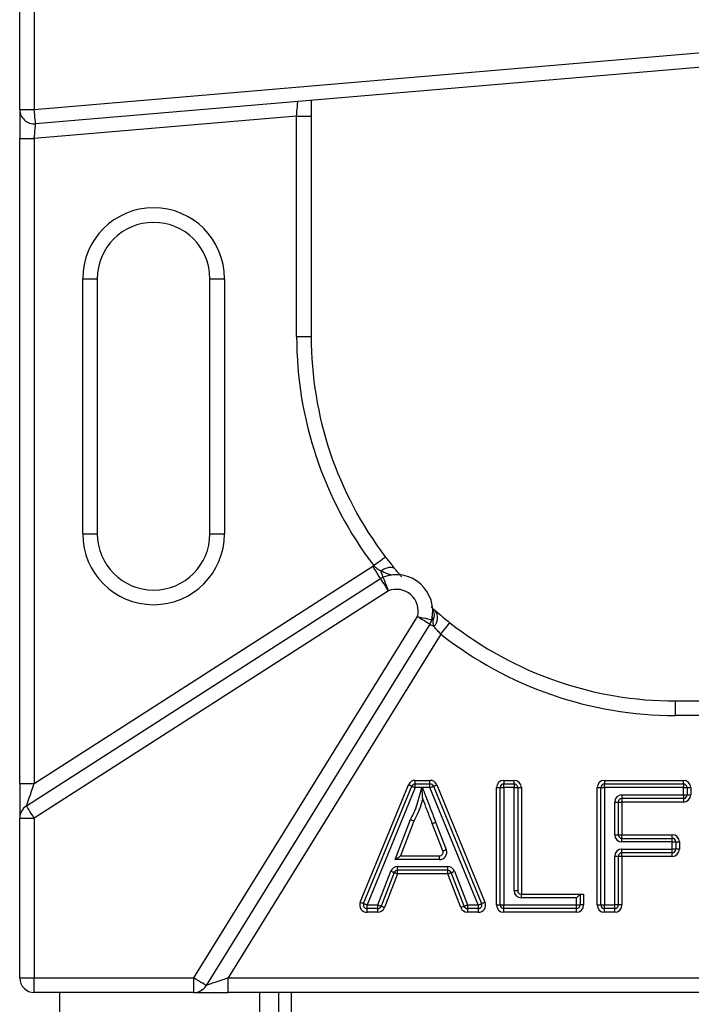
# Model space of a CAD drawing. Units: millimetres. Extents: x 2288 to 3933, y 1603 to 2391.
# Drawn here: x 2350 to 2359, y 1667 to 1680 of the extents above; entities that cross this region are included whole.
import ezdxf

# ---------------------------------------------------------------- set-up
doc = ezdxf.new("R2010")
doc.units = ezdxf.units.MM

# ---------------------------------------------------------------- blocks, each defined once
blk = doc.blocks.new('new blocksup6')
at = {"color": 8, "linetype": 'Continuous', "lineweight": 25}
for p, q in [((2797.838, 1359.046), (2797.838, 1361.611)), ((2798.038, 1361.611), (2798.038, 1359.046)), ((2798.038, 1359.046), (2809.621, 1360.031)), ((2809.638, 1359.832), (2798.055, 1358.847)), ((2801.838, 1359.168), (2801.838, 1358.951)), ((2797.838, 1359.046), (2798.038, 1359.046)), ((2797.838, 1359.046), (2797.838, 1358.645)), ((2801.638, 1358.951), (2798.038, 1358.645)), ((2801.638, 1358.951), (2801.838, 1358.951)), ((2801.638, 1355.928), (2801.638, 1358.951)), ((2801.838, 1358.951), (2801.838, 1355.928)), ((2797.838, 1358.645), (2798.038, 1358.645)), ((2797.838, 1349.794), (2797.838, 1358.645)), ((2798.038, 1358.645), (2798.038, 1349.794)), ((2798.702, 1353.222), (2798.702, 1356.722)), ((2798.702, 1356.722), (2798.902, 1356.722)), ((2798.902, 1356.722), (2798.902, 1353.222)), ((2800.449, 1356.722), (2800.649, 1356.722)), ((2800.449, 1353.222), (2800.449, 1356.722)), ((2800.649, 1356.722), (2800.649, 1353.222)), ((2801.638, 1355.928), (2801.838, 1355.928)), ((2798.702, 1353.222), (2798.902, 1353.222)), ((2800.449, 1353.222), (2800.649, 1353.222)), ((2798.038, 1349.794), (2802.682, 1352.777)), ((2797.93, 1349.487), (2802.79, 1352.608)), ((2802.898, 1352.44), (2798.038, 1349.319)), ((2800.226, 1347.128), (2803.297, 1352.088)), ((2803.468, 1351.983), (2800.396, 1347.023)), ((2803.617, 1351.845), (2800.697, 1347.128)), ((2806.838, 1350.728), (2806.838, 1350.928)), ((2806.838, 1350.928), (2814.427, 1350.928)), ((2814.427, 1350.728), (2806.838, 1350.728)), ((2803.267, 1349.789), (2803.267, 1349.839)), ((2803.267, 1349.839), (2803.468, 1349.839)), ((2803.468, 1349.789), (2803.468, 1349.839)), ((2804.481, 1349.839), (2804.481, 1349.789)), ((2804.481, 1349.839), (2804.622, 1349.839)), ((2804.622, 1349.789), (2804.622, 1349.839)), ((2805.862, 1349.839), (2806.946, 1349.839)), ((2805.862, 1349.839), (2805.862, 1349.789)), ((2806.946, 1349.789), (2806.946, 1349.839)), ((2797.838, 1349.794), (2798.038, 1349.794)), ((2797.838, 1349.794), (2797.838, 1349.319)), ((2802.512, 1348.167), (2803.174, 1349.777)), ((2802.558, 1348.148), (2803.221, 1349.758)), ((2803.267, 1349.739), (2802.604, 1348.129)), ((2803.267, 1349.739), (2803.267, 1349.789)), ((2803.267, 1349.789), (2803.468, 1349.789)), ((2803.354, 1349.739), (2803.267, 1349.739)), ((2803.468, 1349.739), (2803.364, 1349.739)), ((2803.468, 1349.739), (2803.468, 1349.789)), ((2804.131, 1348.129), (2803.468, 1349.739)), ((2803.515, 1349.758), (2804.177, 1348.148)), ((2803.561, 1349.777), (2804.223, 1348.167)), ((2804.381, 1349.739), (2804.431, 1349.739)), ((2804.381, 1348.129), (2804.381, 1349.739)), ((2804.431, 1348.129), (2804.431, 1349.739)), ((2804.431, 1349.739), (2804.481, 1349.739)), ((2804.481, 1349.739), (2804.481, 1349.789)), ((2804.481, 1349.789), (2804.622, 1349.789)), ((2804.481, 1349.739), (2804.481, 1348.129)), ((2804.622, 1349.739), (2804.481, 1349.739)), ((2804.622, 1349.789), (2804.622, 1349.739)), ((2804.622, 1348.326), (2804.622, 1349.739)), ((2804.622, 1349.739), (2804.672, 1349.739)), ((2804.672, 1349.739), (2804.672, 1348.326)), ((2804.672, 1349.739), (2804.722, 1349.739)), ((2804.722, 1349.739), (2804.722, 1348.276)), ((2805.762, 1348.129), (2805.762, 1349.739)), ((2805.762, 1349.739), (2805.812, 1349.739)), ((2805.812, 1349.739), (2805.862, 1349.739)), ((2805.812, 1348.129), (2805.812, 1349.739)), ((2805.862, 1349.789), (2806.946, 1349.789)), ((2805.862, 1349.739), (2805.862, 1349.789)), ((2806.946, 1349.739), (2805.862, 1349.739)), ((2805.862, 1349.739), (2805.862, 1348.129)), ((2806.946, 1349.789), (2806.946, 1349.739)), ((2806.946, 1349.641), (2806.946, 1349.739)), ((2806.946, 1349.739), (2806.996, 1349.739)), ((2806.996, 1349.739), (2806.996, 1349.641)), ((2806.996, 1349.739), (2807.046, 1349.739)), ((2807.046, 1349.739), (2807.046, 1349.641)), ((2806.103, 1349.641), (2806.103, 1349.591)), ((2806.103, 1349.641), (2806.946, 1349.641)), ((2806.946, 1349.591), (2806.103, 1349.591)), ((2806.103, 1349.591), (2806.103, 1349.541)), ((2806.946, 1349.641), (2806.996, 1349.641)), ((2806.946, 1349.641), (2806.946, 1349.591)), ((2806.946, 1349.591), (2806.946, 1349.541)), ((2806.996, 1349.641), (2807.046, 1349.641)), ((2806.003, 1349.541), (2806.053, 1349.541)), ((2806.003, 1349.093), (2806.003, 1349.541)), ((2806.053, 1349.541), (2806.053, 1349.093)), ((2806.053, 1349.541), (2806.103, 1349.541)), ((2806.103, 1349.541), (2806.103, 1349.093)), ((2806.946, 1349.541), (2806.103, 1349.541)), ((2797.838, 1349.319), (2798.038, 1349.319)), ((2797.838, 1347.128), (2797.838, 1349.319)), ((2798.038, 1349.319), (2798.038, 1347.128)), ((2802.992, 1348.752), (2803.203, 1349.301)), ((2803.248, 1349.28), (2803.065, 1348.802)), ((2803.645, 1348.87), (2803.5, 1349.247)), ((2803.546, 1349.265), (2803.692, 1348.888)), ((2806.003, 1349.093), (2806.053, 1349.093)), ((2806.053, 1349.093), (2806.103, 1349.093)), ((2806.103, 1349.043), (2806.103, 1349.093)), ((2806.103, 1349.093), (2806.792, 1349.093)), ((2806.103, 1348.993), (2806.103, 1349.043)), ((2806.103, 1349.043), (2806.792, 1349.043)), ((2806.792, 1349.043), (2806.792, 1349.093)), ((2806.792, 1348.993), (2806.792, 1349.043)), ((2806.792, 1348.993), (2806.103, 1348.993)), ((2806.103, 1348.896), (2806.792, 1348.896)), ((2806.103, 1348.846), (2806.103, 1348.896)), ((2806.792, 1348.896), (2806.792, 1348.993)), ((2806.792, 1348.993), (2806.842, 1348.993)), ((2806.842, 1348.896), (2806.792, 1348.896)), ((2806.792, 1348.846), (2806.792, 1348.896)), ((2806.842, 1348.993), (2806.842, 1348.896)), ((2806.842, 1348.993), (2806.892, 1348.993)), ((2806.892, 1348.896), (2806.842, 1348.896)), ((2806.892, 1348.993), (2806.892, 1348.896)), ((2803.598, 1348.752), (2802.992, 1348.752)), ((2803.065, 1348.802), (2803.598, 1348.802)), ((2803.598, 1348.752), (2803.598, 1348.802)), ((2806.003, 1348.129), (2806.003, 1348.796)), ((2806.053, 1348.796), (2806.003, 1348.796)), ((2806.053, 1348.796), (2806.053, 1348.129)), ((2806.103, 1348.796), (2806.053, 1348.796)), ((2806.792, 1348.846), (2806.103, 1348.846)), ((2806.103, 1348.796), (2806.103, 1348.846)), ((2806.103, 1348.796), (2806.103, 1348.129)), ((2806.792, 1348.796), (2806.103, 1348.796)), ((2806.792, 1348.796), (2806.792, 1348.846)), ((2803.024, 1348.655), (2803.712, 1348.655)), ((2803.024, 1348.605), (2803.024, 1348.655)), ((2803.712, 1348.605), (2803.712, 1348.655)), ((2802.752, 1348.129), (2802.93, 1348.591)), ((2802.977, 1348.573), (2802.799, 1348.111)), ((2803.024, 1348.555), (2802.846, 1348.093)), ((2803.712, 1348.605), (2803.024, 1348.605)), ((2803.024, 1348.555), (2803.024, 1348.605)), ((2803.712, 1348.555), (2803.024, 1348.555)), ((2803.712, 1348.555), (2803.712, 1348.605)), ((2803.89, 1348.093), (2803.712, 1348.555)), ((2803.936, 1348.111), (2803.759, 1348.573)), ((2803.806, 1348.591), (2803.983, 1348.129)), ((2804.622, 1348.326), (2804.672, 1348.326)), ((2804.722, 1348.226), (2804.722, 1348.276)), ((2804.722, 1348.276), (2805.527, 1348.276)), ((2805.477, 1348.226), (2804.722, 1348.226)), ((2805.477, 1348.129), (2805.477, 1348.226)), ((2805.527, 1348.276), (2805.527, 1348.129)), ((2805.527, 1348.276), (2805.577, 1348.276)), ((2805.577, 1348.276), (2805.577, 1348.129)), ((2802.604, 1348.129), (2802.752, 1348.129)), ((2802.604, 1348.079), (2802.604, 1348.129)), ((2802.752, 1348.079), (2802.604, 1348.079)), ((2802.604, 1348.029), (2802.604, 1348.079)), ((2802.752, 1348.079), (2802.752, 1348.129)), ((2802.752, 1348.029), (2802.752, 1348.079)), ((2803.983, 1348.129), (2804.131, 1348.129)), ((2803.983, 1348.129), (2803.983, 1348.079)), ((2804.131, 1348.079), (2803.983, 1348.079)), ((2803.983, 1348.079), (2803.983, 1348.029)), ((2804.131, 1348.129), (2804.131, 1348.079)), ((2804.131, 1348.079), (2804.131, 1348.029)), ((2804.381, 1348.129), (2804.431, 1348.129)), ((2804.431, 1348.129), (2804.481, 1348.129)), ((2804.481, 1348.129), (2805.477, 1348.129)), ((2804.481, 1348.079), (2804.481, 1348.129)), ((2805.477, 1348.079), (2804.481, 1348.079)), ((2804.481, 1348.029), (2804.481, 1348.079)), ((2805.477, 1348.129), (2805.527, 1348.129)), ((2805.477, 1348.079), (2805.477, 1348.129)), ((2805.477, 1348.029), (2805.477, 1348.079)), ((2805.577, 1348.129), (2805.527, 1348.129)), ((2805.762, 1348.129), (2805.812, 1348.129)), ((2805.812, 1348.129), (2805.862, 1348.129)), ((2805.862, 1348.129), (2806.003, 1348.129)), ((2805.862, 1348.079), (2805.862, 1348.129)), ((2806.003, 1348.079), (2805.862, 1348.079)), ((2805.862, 1348.029), (2805.862, 1348.079)), ((2806.053, 1348.129), (2806.003, 1348.129)), ((2806.003, 1348.079), (2806.003, 1348.129)), ((2806.003, 1348.029), (2806.003, 1348.079)), ((2806.103, 1348.129), (2806.053, 1348.129)), ((2802.752, 1348.029), (2802.604, 1348.029)), ((2804.131, 1348.029), (2803.983, 1348.029)), ((2805.477, 1348.029), (2804.481, 1348.029)), ((2806.003, 1348.029), (2805.862, 1348.029)), ((2797.838, 1347.128), (2798.038, 1347.128)), ((2798.038, 1347.128), (2800.226, 1347.128)), ((2798.038, 1346.928), (2798.038, 1347.128)), ((2800.226, 1346.928), (2800.226, 1347.128)), ((2800.697, 1346.928), (2800.697, 1347.128)), ((2800.697, 1347.128), (2813.962, 1347.128)), ((2800.226, 1346.928), (2798.038, 1346.928)), ((2798.388, 1346.604), (2798.388, 1346.928)), ((2800.226, 1346.928), (2800.697, 1346.928)), ((2813.962, 1346.928), (2800.697, 1346.928)), ((2801.128, 1346.928), (2801.128, 1346.604)), ((2801.388, 1346.928), (2801.388, 1346.604)), ((2801.568, 1346.604), (2801.568, 1346.928))]:
    blk.add_line(p, q, dxfattribs=at)
at = {"color": 8, "linetype": 'Continuous', "lineweight": 25, "flags": 128}
for points in [[(2801.638, 1358.951), (2801.641, 1358.986), (2801.643, 1359.02), (2801.646, 1359.052), (2801.649, 1359.081), (2801.651, 1359.106), (2801.652, 1359.126), (2801.654, 1359.141), (2801.654, 1359.15), (2801.655, 1359.153)], [(2798.055, 1358.847), (2798.054, 1358.851), (2798.053, 1358.862), (2798.052, 1358.88), (2798.05, 1358.905), (2798.047, 1358.935), (2798.044, 1358.97), (2798.041, 1359.007), (2798.038, 1359.046)], [(2798.038, 1358.645), (2798.041, 1358.68), (2798.043, 1358.714), (2798.046, 1358.746), (2798.049, 1358.774), (2798.051, 1358.799), (2798.052, 1358.82), (2798.054, 1358.835), (2798.054, 1358.844), (2798.055, 1358.847)], [(2802.695, 1352.785), (2802.726, 1352.809), (2802.756, 1352.831), (2802.784, 1352.852), (2802.808, 1352.871), (2802.828, 1352.886), (2802.842, 1352.897), (2802.851, 1352.904), (2802.855, 1352.906)], [(2802.79, 1352.608), (2802.788, 1352.612), (2802.782, 1352.621), (2802.772, 1352.637), (2802.758, 1352.658), (2802.742, 1352.683), (2802.723, 1352.712), (2802.703, 1352.744), (2802.682, 1352.777)], [(2802.792, 1352.714), (2802.821, 1352.732), (2802.85, 1352.746), (2802.879, 1352.757), (2802.906, 1352.763), (2802.931, 1352.764), (2802.953, 1352.761), (2802.971, 1352.753), (2802.985, 1352.742)], [(2802.826, 1352.627), (2802.825, 1352.628), (2802.823, 1352.633), (2802.821, 1352.64), (2802.817, 1352.65), (2802.812, 1352.662), (2802.806, 1352.677), (2802.799, 1352.695), (2802.792, 1352.714)], [(2802.898, 1352.44), (2802.877, 1352.473), (2802.857, 1352.505), (2802.838, 1352.534), (2802.822, 1352.559), (2802.808, 1352.58), (2802.798, 1352.596), (2802.792, 1352.605), (2802.79, 1352.608)], [(2802.898, 1352.44), (2802.884, 1352.477), (2802.87, 1352.512), (2802.858, 1352.544), (2802.847, 1352.572), (2802.838, 1352.595), (2802.831, 1352.613), (2802.827, 1352.623), (2802.826, 1352.627)], [(2803.297, 1352.088), (2803.335, 1352.079), (2803.372, 1352.07), (2803.405, 1352.062), (2803.435, 1352.055), (2803.459, 1352.049), (2803.477, 1352.044), (2803.488, 1352.041), (2803.492, 1352.041)], [(2803.297, 1352.088), (2803.331, 1352.068), (2803.363, 1352.048), (2803.392, 1352.03), (2803.418, 1352.014), (2803.439, 1352.001), (2803.455, 1351.991), (2803.464, 1351.985), (2803.468, 1351.983)], [(2803.515, 1352.035), (2803.509, 1352.036), (2803.505, 1352.037), (2803.501, 1352.038), (2803.498, 1352.039), (2803.495, 1352.04), (2803.493, 1352.04), (2803.492, 1352.04), (2803.492, 1352.041)], [(2803.617, 1351.845), (2803.642, 1351.876), (2803.665, 1351.905), (2803.686, 1351.933), (2803.705, 1351.956), (2803.72, 1351.976), (2803.732, 1351.99), (2803.739, 1351.999), (2803.741, 1352.002)], [(2803.468, 1351.983), (2803.468, 1351.983), (2803.471, 1351.981), (2803.476, 1351.978), (2803.482, 1351.974), (2803.49, 1351.97), (2803.499, 1351.964), (2803.51, 1351.957), (2803.522, 1351.949)], [(2797.93, 1349.487), (2797.931, 1349.492), (2797.936, 1349.506), (2797.944, 1349.528), (2797.955, 1349.559), (2797.968, 1349.597), (2797.984, 1349.641), (2798.001, 1349.689), (2798.019, 1349.741), (2798.038, 1349.794)], [(2803.221, 1349.758), (2803.22, 1349.758), (2803.217, 1349.759), (2803.213, 1349.761), (2803.207, 1349.763), (2803.2, 1349.766), (2803.192, 1349.769), (2803.183, 1349.773), (2803.174, 1349.777)], [(2803.221, 1349.758), (2803.222, 1349.757), (2803.224, 1349.756), (2803.228, 1349.754), (2803.234, 1349.752), (2803.241, 1349.749), (2803.249, 1349.746), (2803.258, 1349.742), (2803.267, 1349.739)], [(2803.468, 1349.739), (2803.477, 1349.742), (2803.486, 1349.746), (2803.494, 1349.749), (2803.501, 1349.752), (2803.507, 1349.754), (2803.511, 1349.756), (2803.514, 1349.757), (2803.515, 1349.758)], [(2803.515, 1349.758), (2803.516, 1349.758), (2803.518, 1349.759), (2803.522, 1349.761), (2803.528, 1349.763), (2803.535, 1349.766), (2803.543, 1349.769), (2803.552, 1349.773), (2803.561, 1349.777)], [(2798.038, 1349.319), (2798.017, 1349.352), (2797.996, 1349.383), (2797.978, 1349.412), (2797.961, 1349.438), (2797.948, 1349.459), (2797.938, 1349.474), (2797.932, 1349.484), (2797.93, 1349.487)], [(2803.645, 1348.87), (2803.646, 1348.87), (2803.648, 1348.871), (2803.653, 1348.873), (2803.659, 1348.875), (2803.666, 1348.878), (2803.674, 1348.881), (2803.682, 1348.885), (2803.692, 1348.888)], [(2802.992, 1348.752), (2803.006, 1348.762), (2803.02, 1348.771), (2803.032, 1348.78), (2803.043, 1348.787), (2803.052, 1348.794), (2803.059, 1348.798), (2803.063, 1348.801), (2803.065, 1348.802)], [(2802.977, 1348.573), (2802.976, 1348.573), (2802.973, 1348.574), (2802.969, 1348.576), (2802.963, 1348.578), (2802.956, 1348.581), (2802.948, 1348.584), (2802.939, 1348.587), (2802.93, 1348.591)], [(2803.024, 1348.555), (2803.014, 1348.558), (2803.006, 1348.562), (2802.998, 1348.565), (2802.991, 1348.567), (2802.985, 1348.57), (2802.98, 1348.571), (2802.978, 1348.572), (2802.977, 1348.573)], [(2803.712, 1348.555), (2803.721, 1348.558), (2803.73, 1348.562), (2803.738, 1348.565), (2803.745, 1348.567), (2803.751, 1348.57), (2803.755, 1348.571), (2803.758, 1348.572), (2803.759, 1348.573)], [(2803.759, 1348.573), (2803.76, 1348.573), (2803.762, 1348.574), (2803.767, 1348.576), (2803.773, 1348.578), (2803.78, 1348.581), (2803.788, 1348.584), (2803.796, 1348.587), (2803.806, 1348.591)], [(2805.477, 1348.226), (2805.487, 1348.236), (2805.496, 1348.245), (2805.505, 1348.254), (2805.512, 1348.261), (2805.519, 1348.268), (2805.523, 1348.272), (2805.526, 1348.275), (2805.527, 1348.276)], [(2802.512, 1348.167), (2802.521, 1348.163), (2802.53, 1348.159), (2802.538, 1348.156), (2802.545, 1348.153), (2802.55, 1348.151), (2802.555, 1348.149), (2802.557, 1348.148), (2802.558, 1348.148)], [(2802.604, 1348.129), (2802.595, 1348.132), (2802.587, 1348.136), (2802.579, 1348.139), (2802.572, 1348.142), (2802.566, 1348.144), (2802.562, 1348.146), (2802.559, 1348.147), (2802.558, 1348.148)], [(2802.799, 1348.111), (2802.798, 1348.111), (2802.796, 1348.112), (2802.791, 1348.114), (2802.785, 1348.116), (2802.778, 1348.119), (2802.77, 1348.122), (2802.762, 1348.125), (2802.752, 1348.129)], [(2802.846, 1348.093), (2802.837, 1348.096), (2802.828, 1348.1), (2802.82, 1348.103), (2802.813, 1348.105), (2802.807, 1348.108), (2802.803, 1348.109), (2802.8, 1348.11), (2802.799, 1348.111)], [(2803.936, 1348.111), (2803.935, 1348.11), (2803.933, 1348.109), (2803.928, 1348.108), (2803.923, 1348.105), (2803.916, 1348.103), (2803.907, 1348.1), (2803.899, 1348.096), (2803.89, 1348.093)], [(2803.983, 1348.129), (2803.974, 1348.125), (2803.965, 1348.122), (2803.957, 1348.119), (2803.95, 1348.116), (2803.944, 1348.114), (2803.94, 1348.112), (2803.937, 1348.111), (2803.936, 1348.111)], [(2804.131, 1348.129), (2804.14, 1348.132), (2804.149, 1348.136), (2804.157, 1348.139), (2804.164, 1348.142), (2804.169, 1348.144), (2804.174, 1348.146), (2804.176, 1348.147), (2804.177, 1348.148)], [(2804.177, 1348.148), (2804.178, 1348.148), (2804.181, 1348.149), (2804.185, 1348.151), (2804.191, 1348.153), (2804.198, 1348.156), (2804.206, 1348.159), (2804.214, 1348.163), (2804.223, 1348.167)], [(2800.396, 1347.023), (2800.393, 1347.025), (2800.383, 1347.031), (2800.368, 1347.041), (2800.347, 1347.054), (2800.321, 1347.07), (2800.291, 1347.088), (2800.259, 1347.108), (2800.226, 1347.128)], [(2800.697, 1347.128), (2800.638, 1347.108), (2800.582, 1347.088), (2800.53, 1347.07), (2800.484, 1347.054), (2800.447, 1347.041), (2800.419, 1347.031), (2800.402, 1347.025), (2800.396, 1347.023)]]:
    blk.add_lwpolyline(points, dxfattribs=at)
at = {"color": 8, "linetype": 'Continuous', "lineweight": 25}
for centre, radius, start, end in [((2798.038, 1359.046), 0.2, 180, 274.8612), ((2799.675, 1356.722), 0.973, 0, 180), ((2799.675, 1356.722), 0.773, 0, 180), ((2806.838, 1355.928), 5.2, 180, 217.1907), ((2806.838, 1355.928), 5, 180, 217.1907), ((2799.675, 1353.222), 0.973, 180, 0), ((2799.675, 1353.222), 0.773, 180, 0), ((2802.898, 1352.44), 0.4, 120.4552, 122.708), ((2802.898, 1352.44), 0.2, 111.1626, 122.708), ((2803.006, 1352.16), 0.5, 346.1211, 111.1626), ((2803.006, 1352.16), 0.3, 346.1211, 111.1626), ((2803.348, 1352.104), 0.181, 337.5998, 29.2863), ((2803.403, 1352.07), 0.169, 314.5784, 36.9857), ((2803.297, 1352.088), 0.2, 328.2354, 346.1211), ((2806.838, 1355.928), 5, 231.7367, 270), ((2806.838, 1355.928), 5.2, 231.7367, 270), ((2803.267, 1349.739), 0.1, 90, 157.6349), ((2803.468, 1349.739), 0.1, 22.3651, 90), ((2804.481, 1349.739), 0.1, 90, 180), ((2804.622, 1349.739), 0.1, 0, 90), ((2805.862, 1349.739), 0.1, 90, 180), ((2806.946, 1349.739), 0.1, 0, 90), ((2803.267, 1349.739), 0.05, 90, 157.6349), ((2803.468, 1349.739), 0.05, 22.3651, 90), ((2804.481, 1349.739), 0.05, 90, 180), ((2804.622, 1349.739), 0.05, 0, 90), ((2805.862, 1349.739), 0.05, 90, 180), ((2806.946, 1349.739), 0.05, 0, 90), ((2806.103, 1349.541), 0.1, 90, 180), ((2806.103, 1349.541), 0.05, 90, 180), ((2806.946, 1349.641), 0.05, 270, 0), ((2806.946, 1349.641), 0.1, 270, 0), ((2798.038, 1349.319), 0.2, 122.708, 180), ((2806.103, 1349.093), 0.1, 180, 270), ((2806.103, 1349.093), 0.05, 180, 270), ((2806.792, 1348.993), 0.1, 0, 90), ((2806.792, 1348.993), 0.05, 0, 90), ((2803.598, 1348.852), 0.1, 270, 21.0907), ((2806.103, 1348.796), 0.1, 90, 180), ((2806.792, 1348.896), 0.05, 270, 0), ((2806.792, 1348.896), 0.1, 270, 0), ((2803.598, 1348.852), 0.05, 270, 21.0907), ((2806.103, 1348.796), 0.05, 90, 180), ((2803.024, 1348.555), 0.1, 90, 158.955), ((2803.712, 1348.555), 0.1, 21.0125, 90), ((2803.024, 1348.555), 0.05, 90, 158.955), ((2803.712, 1348.555), 0.05, 21.0125, 90), ((2804.722, 1348.326), 0.1, 180, 270), ((2804.722, 1348.326), 0.05, 180, 270), ((2802.604, 1348.129), 0.1, 157.6349, 270), ((2802.604, 1348.129), 0.05, 157.6349, 270), ((2802.752, 1348.129), 0.05, 270, 338.955), ((2802.752, 1348.129), 0.1, 270, 338.955), ((2803.983, 1348.129), 0.1, 201.0125, 270), ((2803.983, 1348.129), 0.05, 201.0125, 270), ((2804.131, 1348.129), 0.1, 270, 22.3651), ((2804.131, 1348.129), 0.05, 270, 22.3651), ((2804.481, 1348.129), 0.1, 180, 270), ((2804.481, 1348.129), 0.05, 180, 270), ((2805.477, 1348.129), 0.05, 270, 0), ((2805.477, 1348.129), 0.1, 270, 0), ((2805.862, 1348.129), 0.1, 180, 270), ((2805.862, 1348.129), 0.05, 180, 270), ((2806.003, 1348.129), 0.05, 270, 0), ((2806.003, 1348.129), 0.1, 270, 0), ((2798.038, 1347.128), 0.2, 180, 270), ((2800.226, 1347.128), 0.2, 270, 328.2354)]:
    blk.add_arc(centre, radius, start, end, dxfattribs=at)
for points, knots in [([(2802.855, 1352.906), (2802.882, 1352.871), (2802.927, 1352.812), (2802.968, 1352.762), (2802.985, 1352.742)], [0, 0, 0, 0, 0.599583, 1, 1, 1, 1]), ([(2802.792, 1352.714), (2802.777, 1352.721), (2802.743, 1352.738), (2802.712, 1352.768), (2802.695, 1352.785)], [0, 0, 0, 0, 0.426191, 1, 1, 1, 1]), ([(2802.938, 1352.656), (2802.938, 1352.656), (2802.938, 1352.656), (2802.932, 1352.657), (2802.911, 1352.664), (2802.867, 1352.678), (2802.822, 1352.697), (2802.795, 1352.712), (2802.792, 1352.714)], [0, 0, 0, 0, 0.012958, 0.155149, 0.268556, 0.567962, 0.951162, 1, 1, 1, 1]), ([(2802.985, 1352.742), (2802.988, 1352.737), (2803.018, 1352.701), (2803.05, 1352.665), (2803.071, 1352.64), (2803.075, 1352.636)], [0, 0, 0, 0, 0.098744, 0.849782, 1, 1, 1, 1]), ([(2803.483, 1352.221), (2803.496, 1352.209), (2803.512, 1352.194), (2803.534, 1352.175), (2803.538, 1352.171)], [0, 0, 0, 0, 0.785095, 1, 1, 1, 1]), ([(2803.538, 1352.171), (2803.543, 1352.167), (2803.573, 1352.141), (2803.638, 1352.085), (2803.707, 1352.03), (2803.741, 1352.002)], [0, 0, 0, 0, 0.092548, 0.548129, 1, 1, 1, 1]), ([(2803.515, 1352.035), (2803.51, 1352.05), (2803.504, 1352.072), (2803.501, 1352.083), (2803.5, 1352.084), (2803.5, 1352.084)], [0, 0, 0, 0, 0.628875, 0.91237, 1, 1, 1, 1]), ([(2803.522, 1351.949), (2803.518, 1351.966), (2803.511, 1351.992), (2803.514, 1352.024), (2803.515, 1352.035)], [0, 0, 0, 0, 0.64402, 1, 1, 1, 1]), ([(2803.617, 1351.845), (2803.601, 1351.862), (2803.568, 1351.895), (2803.538, 1351.93), (2803.524, 1351.947), (2803.522, 1351.949)], [0, 0, 0, 0, 0.453689, 0.908519, 1, 1, 1, 1]), ([(2803.203, 1349.301), (2803.215, 1349.324), (2803.24, 1349.374), (2803.28, 1349.465), (2803.313, 1349.577), (2803.337, 1349.673), (2803.351, 1349.727), (2803.354, 1349.739)], [0, 0, 0, 0, 0.17144, 0.359376, 0.641389, 0.923021, 1, 1, 1, 1]), ([(2803.354, 1349.739), (2803.355, 1349.739), (2803.356, 1349.74), (2803.358, 1349.741), (2803.359, 1349.742)], [0, 0, 0, 0, 0.079585, 1, 1, 1, 1]), ([(2803.359, 1349.742), (2803.36, 1349.741), (2803.362, 1349.74), (2803.364, 1349.739), (2803.364, 1349.739)], [0, 0, 0, 0, 0.92526, 1, 1, 1, 1]), ([(2803.368, 1349.591), (2803.368, 1349.592), (2803.368, 1349.592), (2803.367, 1349.597), (2803.366, 1349.613), (2803.364, 1349.661), (2803.361, 1349.708), (2803.359, 1349.742)], [0, 0, 0, 0, 0.035953, 0.080732, 0.159086, 0.389714, 1, 1, 1, 1]), ([(2803.364, 1349.739), (2803.374, 1349.712), (2803.394, 1349.662), (2803.43, 1349.569), (2803.467, 1349.473), (2803.505, 1349.372), (2803.53, 1349.307), (2803.544, 1349.272), (2803.546, 1349.265)], [0, 0, 0, 0, 0.165717, 0.317716, 0.591727, 0.774397, 0.957064, 1, 1, 1, 1]), ([(2803.368, 1349.591), (2803.365, 1349.582), (2803.352, 1349.529), (2803.327, 1349.448), (2803.286, 1349.354), (2803.26, 1349.304), (2803.248, 1349.28)], [0, 0, 0, 0, 0.083057, 0.491674, 0.764745, 1, 1, 1, 1]), ([(2803.5, 1349.247), (2803.497, 1349.254), (2803.484, 1349.29), (2803.459, 1349.354), (2803.42, 1349.455), (2803.39, 1349.534), (2803.37, 1349.584), (2803.368, 1349.591)], [0, 0, 0, 0, 0.059526, 0.310659, 0.562046, 0.938713, 1, 1, 1, 1]), ([(2803.203, 1349.301), (2803.203, 1349.3), (2803.207, 1349.299), (2803.215, 1349.295), (2803.228, 1349.29), (2803.239, 1349.284), (2803.247, 1349.281), (2803.248, 1349.28), (2803.248, 1349.28)], [0, 0, 0, 0, 0.01769, 0.142229, 0.356961, 0.571394, 0.785695, 1, 1, 1, 1]), ([(2803.5, 1349.247), (2803.5, 1349.247), (2803.501, 1349.248), (2803.509, 1349.251), (2803.521, 1349.255), (2803.533, 1349.26), (2803.541, 1349.263), (2803.545, 1349.264), (2803.546, 1349.265)], [0, 0, 0, 0, 0.214634, 0.429286, 0.643935, 0.858582, 0.936088, 1, 1, 1, 1])]:
    blk.add_open_spline(points, degree=3, knots=knots, dxfattribs=at)

msp = doc.modelspace()

# ---------------------------------------------------------------- block references
msp.add_blockref('new blocksup6', (-447.746, 319.807))

doc.saveas('drawing.dxf')
